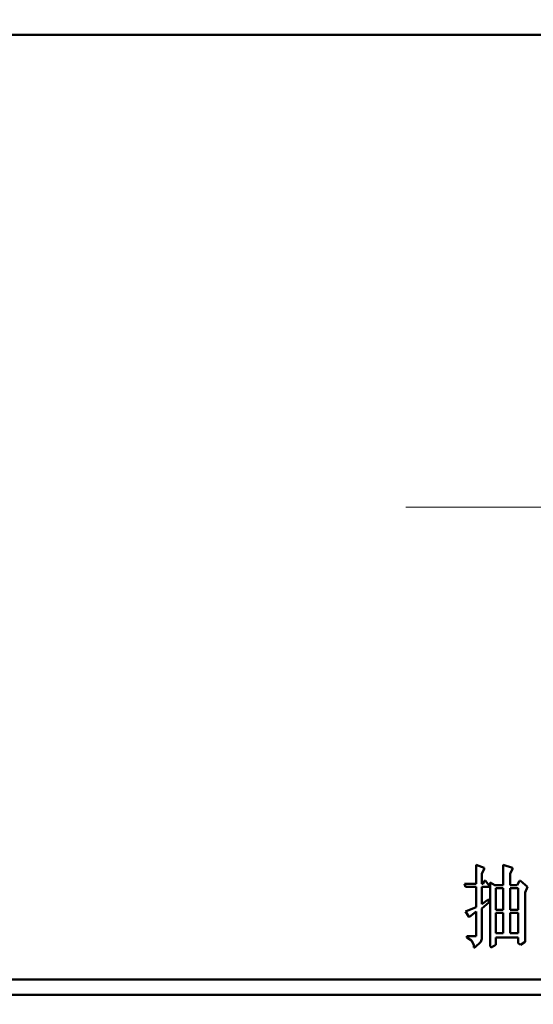
# Model space of a CAD drawing. Extents: x 1364 to 4310, y -3141 to 59.
# Drawn here: x 2310 to 2327, y -1548 to -1516 of the extents above; entities that cross this region are included whole.
import ezdxf

# ---------------------------------------------------------------- set-up
doc = ezdxf.new("R2010")
doc.units = 0
doc.header["$MEASUREMENT"] = 0
doc.linetypes.add('KM_POINT', pattern=[15, 10, -2, 1, -2])
doc.linetypes.add('KM_SOLID', pattern=[0])
doc.layers.get('0').update_dxf_attribs({"color": 255, "linetype": 'KM_SOLID', "lineweight": 13})
doc.layers.add('粗线层', color=3, linetype='KM_SOLID', lineweight=50)
doc.layers.add('粗线层0', color=3, linetype='KM_SOLID', lineweight=50)
doc.styles.add('标准字', font='romans.shx', dxfattribs={"width": 0.8, "height": 3.5, "bigfont": 'bzdft.shx'})
doc.dimstyles.new('ISO25', dxfattribs={"dimscale": 2, "dimtxt": 3.5, "dimasz": 2.5, "dimexe": 1.25, "dimexo": 0.0625, "dimtad": 1, "dimdec": 4, "dimdsep": 46, "dimlunit": 6, "dimtxsty": '标准字', "dimcen": 2.5, "dimclrd": 256, "dimclre": 256, "dimclrt": 2, "dimadec": 0, "dimazin": 0, "dimtfac": 1, "dimtdec": 4, "dimtmove": 0, "dimatfit": 2, "dimfxl": 0, "dimtolj": 1, "dimtzin": 0, "dimarcsym": 0})

# ---------------------------------------------------------------- blocks, each defined once
blk = doc.blocks.new('*D93')
at = {"color": 1, "linetype": 'Continuous', "lineweight": -2}
for p, q in [((2162.081, -1499.282), (2162.081, -1570.196)), ((2514.081, -1500.632), (2514.081, -1570.196)), ((2167.081, -1567.696), (2509.081, -1567.696))]:
    blk.add_line(p, q, dxfattribs=at)
at = {"color": 1, "linetype": 'Continuous'}
for points in [[(2167.081, -1566.862), (2167.081, -1568.529), (2162.081, -1567.696)], [(2509.081, -1566.862), (2509.081, -1568.529), (2514.081, -1567.696)]]:
    blk.add_solid(points, dxfattribs=at)
at = {"layer": 'Defpoints', "color": 0, "linetype": 'Continuous'}
for p in [(2162.081, -1499.157), (2514.081, -1500.507), (2514.081, -1567.696)]:
    blk.add_point(p, dxfattribs=at)
at = {"color": 2, "linetype": 'Continuous', "lineweight": 0, "insert": (2348.359, -1564.696), "char_height": 3.5, "attachment_point": 5, "style": '标准字'}
blk.add_mtext('\\A1;352', dxfattribs=at)

msp = doc.modelspace()

# ---------------------------------------------------------------- linework, layer by layer
at = {"layer": '粗线层'}
for p, q in [((2352.98138, -1516.00678), (2260.18138, -1516.00678)), ((2325.26566, -1543.24487), (2325.53466, -1543.34011)), ((2325.26566, -1543.86392), (2325.26566, -1543.24487)), ((2325.53466, -1543.38773), (2325.4578, -1543.53059)), ((2325.4578, -1543.53059), (2325.4578, -1543.86392)), ((2325.53466, -1543.34011), (2325.53466, -1543.38773)), ((2326.1495, -1543.24487), (2326.45693, -1543.34011)), ((2326.1495, -1543.91154), (2326.1495, -1543.24487)), ((2326.45693, -1543.38773), (2326.38007, -1543.53059)), ((2326.38007, -1543.53059), (2326.38007, -1543.91154)), ((2326.45693, -1543.34011), (2326.45693, -1543.38773)), ((2324.91981, -1543.95916), (2324.88138, -1543.86392)), ((2324.88138, -1543.86392), (2325.26566, -1543.86392)), ((2325.4578, -1543.86392), (2325.49623, -1543.86392)), ((2325.49623, -1543.86392), (2325.53466, -1543.76868)), ((2325.53466, -1543.76868), (2325.57308, -1543.76868)), ((2325.57308, -1543.76868), (2325.7268, -1543.95916)), ((2325.7268, -1543.8163), (2325.88051, -1543.91154)), ((2325.7268, -1545.91154), (2325.7268, -1543.8163)), ((2326.61064, -1543.91154), (2326.6875, -1543.76868)), ((2326.6875, -1543.76868), (2326.72592, -1543.76868)), ((2326.72592, -1543.76868), (2326.95649, -1543.95916)), ((2325.26566, -1543.95916), (2324.91981, -1543.95916)), ((2325.26566, -1544.62582), (2325.26566, -1543.95916)), ((2325.7268, -1543.95916), (2325.4578, -1543.95916)), ((2325.4578, -1543.95916), (2325.4578, -1544.53059)), ((2325.88051, -1543.91154), (2326.1495, -1543.91154)), ((2325.91894, -1544.00678), (2326.1495, -1544.00678)), ((2325.91894, -1544.72106), (2325.91894, -1544.00678)), ((2326.1495, -1544.00678), (2326.1495, -1544.72106)), ((2326.38007, -1543.91154), (2326.61064, -1543.91154)), ((2326.38007, -1544.00678), (2326.64907, -1544.00678)), ((2326.38007, -1544.72106), (2326.38007, -1544.00678)), ((2326.64907, -1544.00678), (2326.64907, -1544.72106)), ((2326.95649, -1543.95916), (2326.87963, -1544.14963)), ((2326.87963, -1544.14963), (2326.87963, -1545.76868)), ((2325.4578, -1544.53059), (2325.64994, -1544.38773)), ((2325.68837, -1544.48297), (2325.4578, -1544.67344)), ((2325.64994, -1544.38773), (2325.68837, -1544.38773)), ((2325.68837, -1544.38773), (2325.68837, -1544.48297)), ((2324.91981, -1544.76868), (2325.26566, -1544.62582)), ((2325.03509, -1544.95916), (2324.91981, -1544.76868)), ((2325.26566, -1544.76868), (2325.03509, -1544.95916)), ((2325.26566, -1545.5782), (2325.26566, -1544.76868)), ((2325.4578, -1544.67344), (2325.4578, -1545.67344)), ((2326.1495, -1544.72106), (2325.91894, -1544.72106)), ((2325.91894, -1544.8163), (2326.1495, -1544.8163)), ((2325.91894, -1545.48297), (2325.91894, -1544.8163)), ((2326.1495, -1544.8163), (2326.1495, -1545.48297)), ((2326.64907, -1544.72106), (2326.38007, -1544.72106)), ((2326.38007, -1544.8163), (2326.64907, -1544.8163)), ((2326.38007, -1545.48297), (2326.38007, -1544.8163)), ((2326.64907, -1544.8163), (2326.64907, -1545.48297)), ((2326.1495, -1545.48297), (2325.91894, -1545.48297)), ((2326.64907, -1545.48297), (2326.38007, -1545.48297)), ((2324.95824, -1545.5782), (2325.26566, -1545.5782)), ((2324.95824, -1545.62582), (2324.95824, -1545.5782)), ((2325.11195, -1545.72106), (2324.95824, -1545.62582)), ((2325.18881, -1545.86392), (2325.11195, -1545.72106)), ((2325.41937, -1545.76868), (2325.22723, -1545.95916)), ((2325.4578, -1545.67344), (2325.41937, -1545.76868)), ((2326.64907, -1545.62582), (2325.91894, -1545.62582)), ((2325.91894, -1545.62582), (2325.91894, -1545.86392)), ((2326.64907, -1545.8163), (2326.64907, -1545.62582)), ((2326.87963, -1545.76868), (2326.72592, -1545.86392)), ((2325.18881, -1545.95916), (2325.18881, -1545.86392)), ((2325.22723, -1545.95916), (2325.18881, -1545.95916)), ((2325.76522, -1545.95916), (2325.7268, -1545.91154)), ((2325.91894, -1545.86392), (2325.76522, -1545.95916)), ((2326.72592, -1545.86392), (2326.64907, -1545.8163)), ((2260.18138, -1547.00678), (2352.98138, -1547.00678)), ((2352.98138, -1547.50678), (2260.18138, -1547.50678))]:
    msp.add_line(p, q, dxfattribs=at)
at = {"layer": '粗线层0', "color": 1, "linetype": 'KM_POINT', "lineweight": 18}
msp.add_line((2322.95712, -1531.50678), (2353.20565, -1531.50678), dxfattribs=at)

# ---------------------------------------------------------------- dimensions: what is measured, and where the dimension line sits
at = {"linetype": 'Continuous', "lineweight": 0}
dim = msp.add_linear_dim(base=(2514.08138, -1567.69578), p1=(2162.08138, -1499.15678), p2=(2514.08138, -1500.50678), dimstyle='ISO25', override={"dimclrd": 1, "dimclre": 1, "dimclrt": 2}, dxfattribs=at)
dim.commit()
dim.dimension.update_dxf_attribs({"geometry": '*D93', "text_midpoint": (2348.35948, -1567.69578), "dimtype": 160})

doc.saveas('drawing.dxf')
